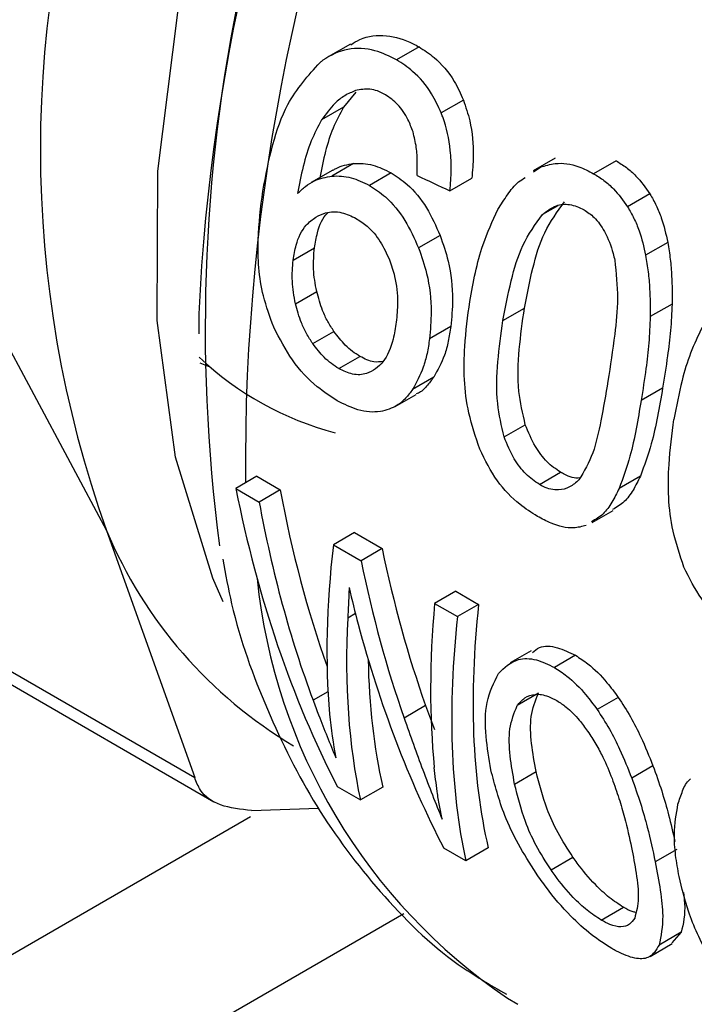
# Model space of a CAD drawing. Extents: x 0.4 to 10.6, y 0.4 to 8.1.
# Drawn here: x 3.7 to 3.7, y 5.3 to 5.3 of the extents above; entities that cross this region are included whole.
import ezdxf

# ---------------------------------------------------------------- set-up
doc = ezdxf.new("R2010")
doc.units = 0
doc.linetypes.add('SLD-SOLID', pattern=[0])
doc.layers.get('0').update_dxf_attribs({"linetype": 'CONTINUOUS'})

msp = doc.modelspace()

# ---------------------------------------------------------------- linework, layer by layer
at = {"color": 7, "linetype": 'SLD-SOLID'}
for p, q in [((3.737739200187545, 5.277178749202555), (3.737149804456934, 5.276838498289718)), ((3.739555358823938, 5.277104622781586), (3.7389618212566, 5.276761980837301)), ((3.737879006670009, 5.275905178432372), (3.737555850071052, 5.275507968047005)), ((3.740730142163483, 5.275699643104562), (3.740140732018979, 5.275359383870717)), ((3.737555850071052, 5.275507968047005), (3.736976670610928, 5.275173614861597)), ((3.743162752390528, 5.274162699113834), (3.742574137281335, 5.273822898844149)), ((3.7447727692624, 5.274092675846556), (3.744179231695061, 5.27375003390227)), ((3.737273806713855, 5.273845032456246), (3.736702289851009, 5.273515102794076)), ((3.737823719338432, 5.274017785180551), (3.737250285906329, 5.273686749106497)), ((3.742589273570871, 5.273798445596237), (3.742772109260621, 5.273921285934443)), ((3.738817162376685, 5.273772943883355), (3.738242388703976, 5.273441134104869)), ((3.740374094643565, 5.273296087115183), (3.740953663076141, 5.273630664849623)), ((3.745670630930864, 5.273212706783628), (3.745079177525497, 5.27287126800043)), ((3.740114886516201, 5.272115716918946), (3.739543698203744, 5.271785976924894)), ((3.727261944830018, 5.271818084293297), (3.731283790693947, 5.264307061059057)), ((3.736220604517097, 5.27146233381278), (3.736784516863997, 5.271787873481402)), ((3.746141423941667, 5.271928910087072), (3.74555548412851, 5.271590654232945)), ((3.710668254777852, 5.271018895316192), (3.733616391343502, 5.257771218058505)), ((3.736285087224948, 5.270310528264128), (3.736846266873443, 5.270634490379506)), ((3.711366970224962, 5.270269354566582), (3.734124922783824, 5.257131468202121)), ((3.741776883693021, 5.269863070030593), (3.742345780016958, 5.270191486887825)), ((3.746256713819021, 5.270300879457777), (3.745678374077747, 5.269967011031714)), ((3.73372195109973, 5.270039683134804), (3.73372195109973, 5.269511866890502)), ((3.740398072198225, 5.269708185607739), (3.739834142553731, 5.269382635953501)), ((3.736742942609722, 5.269252725293567), (3.737302552463131, 5.269575781185504)), ((3.737431084671631, 5.268592521674175), (3.737990245671374, 5.268915318448404)), ((3.733749373513387, 5.268740930072695), (3.734014789182058, 5.268643158082893)), ((3.739945631405471, 5.268366961632568), (3.739385434135846, 5.268043566632468)), ((3.738924247009292, 5.26758814486427), (3.739483199004933, 5.267910820982999)), ((3.746006038009809, 5.268078464925507), (3.745437141685873, 5.267750048068248)), ((3.741809346836111, 5.266784475536031), (3.74236982083392, 5.267108030287903)), ((3.735262071973432, 5.265742378312935), (3.734703962304502, 5.265420188459069)), ((3.735262071973432, 5.265742378312935), (3.735881135037102, 5.265385000813229)), ((3.742743443538721, 5.265525762178015), (3.743302604538464, 5.265848558952245)), ((3.745414998706566, 5.265745004338344), (3.74485369409031, 5.265420970080638)), ((3.734703962304502, 5.265420188459069), (3.735323025368171, 5.265062810959362)), ((3.735881135037102, 5.265385000813229), (3.735323025368171, 5.265062810959362)), ((3.744137025930422, 5.264517627552658), (3.744695905857171, 5.264840262066902)), ((3.731283790693947, 5.264307061059057), (3.733616391343502, 5.257771218058505)), ((3.737844666442197, 5.264251478260809), (3.737286556773268, 5.263929288406942)), ((3.737844666442197, 5.264251478260809), (3.738577667672089, 5.263828325657803)), ((3.737286556773268, 5.263929288406942), (3.738019558003159, 5.263506135803937)), ((3.738577667672089, 5.263828325657803), (3.738019558003159, 5.263506135803937)), ((3.740526007295412, 5.262703573134336), (3.739967897626483, 5.262381383280469)), ((3.740526007295412, 5.262703573134336), (3.741133676574615, 5.262352773126492)), ((3.739967897626483, 5.262381383280469), (3.740575566905686, 5.262030583272624)), ((3.741133676574615, 5.262352773126492), (3.740575566905686, 5.262030583272624)), ((3.742528628564493, 5.26112597960646), (3.741969740711943, 5.260803340516748)), ((3.743696544430335, 5.261006176020858), (3.743138617703798, 5.260684091777383)), ((3.742716161298442, 5.260000334021768), (3.742155060685852, 5.259676417532877)), ((3.74482890030425, 5.259894248083984), (3.744270280039684, 5.259571763469526)), ((3.739728381407508, 5.259675034850749), (3.739159044157761, 5.259346363452452)), ((3.739728381407508, 5.259675034850749), (3.739961561860096, 5.259041201915275)), ((3.742085170070611, 5.257601017196285), (3.742654814001741, 5.25792986563799)), ((3.74574947135942, 5.258082246738367), (3.74518789205369, 5.2577580539058)), ((3.737391450174108, 5.257531623099884), (3.738002917481939, 5.257178630536693)), ((3.738596191424507, 5.257521120293621), (3.738002917481939, 5.257178630536693)), ((3.735123019638718, 5.256901177313818), (3.73689701909557, 5.256957751259505)), ((3.569486990501275, 5.161134260058125), (3.735095624494082, 5.256738089477445)), ((3.7407943983381, 5.255567142939879), (3.740213314427623, 5.255902595541073)), ((3.741387672280688, 5.255909632696826), (3.7407943983381, 5.255567142939879)), ((3.746377982235692, 5.255870719608476), (3.745808831693787, 5.255542155994307)), ((3.743049774260062, 5.255328074534281), (3.743631677212857, 5.255663999958578)), ((3.744378569304194, 5.2540022974345), (3.744965988021185, 5.254341407041669)), ((3.57373310513033, 5.158683030258665), (3.739150517650631, 5.254176469871621)), ((3.746496142527148, 5.253677391581028), (3.745911026618374, 5.253339611356749)), ((3.746496142527148, 5.253677391581028), (3.746247628562867, 5.253399883847798)), ((3.74567229162059, 5.253037907064952), (3.746262061054732, 5.253378373712246)), ((3.741895730523125, 5.25193794332173), (3.742174165989092, 5.25177204357459))]:
    msp.add_line(p, q, dxfattribs=at)
at = {"color": 8, "linetype": 'SLD-SOLID'}
for p, q in [((3.743228742466564, 5.272902370766047), (3.742824867036784, 5.272669218443228)), ((3.737872277907264, 5.262108590634694), (3.73766724473075, 5.261990227501332)), ((3.737143966332949, 5.260043225049328), (3.736750481238744, 5.259816070939564))]:
    msp.add_line(p, q, dxfattribs=at)
at = {"color": 8, "linetype": 'SLD-SOLID', "flags": 128}
msp.add_lwpolyline([(3.734370328572571, 5.262422790878447), (3.734097658714409, 5.263044647488088), (3.733111384027957, 5.266246963255425), (3.732622926137781, 5.26986428225716), (3.732643196385995, 5.273815799564233), (3.73317174196875, 5.278013244809689), (3.734196756051122, 5.282362854002814), (3.735695341512296, 5.286767464061748), (3.737634022429408, 5.291128683276174), (3.739969491874342, 5.295349089215537), (3.742649579318946, 5.299334404985164), (3.745614416038418, 5.302995605216296), (3.748797772479692, 5.306250904745723), (3.748877221240577, 5.306324291344606)], dxfattribs=at)
at = {"color": 7, "linetype": 'SLD-SOLID'}
for centre, radius, start, end in [((3.785638804038411, 5.267549913225974), 0.05197651944152918, 132.8675987907518, 177.2543771555692), ((3.77778060472473, 5.269667784841685), 0.04388569322815816, 147.4366348940598, 187.5501750358762), ((3.759407247110288, 5.274394889406336), 0.02987796983675396, 160.2671894112532, 199.7328100890482), ((3.73949375847038, 5.275012884939767), 0.008402028911950373, 226.7340419928642, 255.1147991731829), ((3.742368872503645, 5.268941018154898), 0.01201468256317223, 202.6866562676159, 239.2927813362603)]:
    msp.add_arc(centre, radius, start, end, dxfattribs=at)
at = {"color": 8, "linetype": 'SLD-SOLID'}
for centre, radius, start, end in [((3.788210933125448, 5.266084578845162), 0.05325255245672026, 132.2903082468894, 180.5552660436594), ((3.750466883927606, 5.2645834438418), 0.01527656224699239, 185.8065815656843, 235.8704775599438)]:
    msp.add_arc(centre, radius, start, end, dxfattribs=at)
at = {"color": 7, "linetype": 'SLD-SOLID'}
for centre, major_axis, ratio, start_param, end_param in [((3.675427157072214, 5.330990452297591), (0.3265074881617998, -0.1577633282395947), 0.06714335171234044, 4.942250715653611, 4.944963232614202), ((3.75981318183951, 5.282275437127668), (0.01218380161398925, 0.03425362203759531), 0.6658480979970778, 2.302666397823391, 2.582851517431677), ((3.760471016615093, 5.28189567719514), (0.01278493928549773, 0.0330936305691969), 0.6563126177378986, 2.323882935647805, 2.488619951936927), ((3.760471016615093, 5.28189567719514), (0.01307063625277172, 0.03383315304001666), 0.6563126177379163, 2.322352890244945, 2.504001193717618), ((3.763021585506545, 5.280423265115278), (0.0222296295246367, 0.02867916859091757), 0.4637817576889181, 2.487773331303366, 2.675003905871238), ((3.763111827665206, 5.280371169425971), (0.01152364571077902, 0.03368613845402191), 0.6698097475092688, 2.295195640731673, 2.438121180938133), ((3.763111827665206, 5.280371169425971), (0.01178115734677432, 0.03443890132450278), 0.6698097475092559, 2.293665595328649, 2.433400359910707), ((3.762589183813863, 5.280672885299149), (0.01209698406483684, 0.03429386913508736), 0.6667210248608685, 2.333837500902776, 2.366118175006167), ((3.765660226863704, 5.278900009883189), (0.02174043058756326, 0.02897540674919253), 0.4793581218761122, 2.482279320453694, 2.660274593995809), ((3.766301950550305, 5.27852955068436), (0.02164810496442016, 0.02811019358986755), 0.46694176649079, 2.488251241060663, 2.775038639181933), ((3.763532655658764, 5.280128230596388), (0.02218212007166764, 0.02870792751625562), 0.4653202178925384, 2.552654604416199, 2.767450077051948), ((3.762571616931513, 5.280683026444468), (0.01188331411320354, 0.03439222628875616), 0.6688254141121445, 2.36134198930555, 2.576137461873423), ((3.766301950550305, 5.27852955068436), (0.02213186149993796, 0.02873835434047845), 0.4669417664907926, 2.486721195657787, 2.766906315281334), ((3.763532655658764, 5.280128230596388), (0.02169726498813374, 0.0280804318328407), 0.4653202178925467, 2.616154807814914, 2.775582400933576), ((3.762856461441993, 5.280518589208713), (0.02171812090250835, 0.02898891894155841), 0.4800542434369162, 2.669245853818554, 2.721834499044252)]:
    msp.add_ellipse(centre, major_axis=major_axis, ratio=ratio, start_param=start_param, end_param=end_param, dxfattribs=at)
for points, knots in [([(3.737748889427713, 5.277161848834099), (3.737828631659657, 5.277211773852943), (3.738113365945649, 5.277390040302817), (3.738692143851496, 5.27744521089176), (3.739224712148686, 5.277287410752631), (3.739502906493368, 5.277133619459307), (3.739555358823938, 5.277104622781586)], [0, 0, 0, 0, 0.1486293508410821, 0.530708397007564, 0.9115171146922103, 1, 1, 1, 1]), ([(3.7389618212566, 5.276761980837301), (3.738772706287653, 5.276855747564896), (3.738349649766923, 5.27706550687563), (3.737656858461067, 5.277089674429055), (3.737181696845669, 5.276877992079164), (3.736959429123629, 5.27671241846243), (3.736933830284479, 5.276693349151136)], [0, 0, 0, 0, 0.2757724268765547, 0.6169121570712796, 0.9558793153545097, 0.9999999999999999, 0.9999999999999999, 0.9999999999999999, 0.9999999999999999]), ([(3.739555358823938, 5.277104622781586), (3.739690004739745, 5.277017442942095), (3.740036663662738, 5.2767929900199), (3.740455595238666, 5.276309080363306), (3.740654053516473, 5.275868544127533), (3.740730142163483, 5.275699643104562)], [0, 0, 0, 0, 0.2813991757055057, 0.7244893734608013, 1, 1, 1, 1]), ([(3.735417542966564, 5.273290086930039), (3.735497113352649, 5.273703959420786), (3.735649885656521, 5.274498579844695), (3.736079527029615, 5.275741962987581), (3.73662356406405, 5.276347824318527), (3.736933830284479, 5.276693349151136)], [0, 0, 0, 0, 0.3183736925173501, 0.6112661367115961, 1, 1, 1, 1]), ([(3.740140732018979, 5.275359383870717), (3.740061785720382, 5.275532061807522), (3.73986644769156, 5.275959321456128), (3.739449338018395, 5.276444194965282), (3.739106067652332, 5.276667954395041), (3.7389618212566, 5.276761980837301)], [0, 0, 0, 0, 0.2822583833537364, 0.6983962162077151, 1, 1, 1, 1]), ([(3.737873349696337, 5.275948191768802), (3.737776233699868, 5.275907442583314), (3.737582075883258, 5.275825975336201), (3.737268263875744, 5.275576511885556), (3.737088620703657, 5.275328297306753), (3.736976670610928, 5.275173614861597)], [0, 0, 0, 0, 0.2738403794818071, 0.5474716021300845, 1, 1, 1, 1]), ([(3.738664901279831, 5.275839509272798), (3.738594897617177, 5.275875454440192), (3.738461485777584, 5.275943958154495), (3.738190638650726, 5.276012209272851), (3.738000163135886, 5.275973778161797), (3.737873349696337, 5.275948191768802)], [0, 0, 0, 0, 0.26953562386231, 0.5136765999416428, 1, 1, 1, 1]), ([(3.73939761715849, 5.274853989384082), (3.739355885824781, 5.274965061535249), (3.739254297467233, 5.275235449188931), (3.739008093244923, 5.275600790081226), (3.738777078342883, 5.275761480587605), (3.738664901279831, 5.275839509272798)], [0, 0, 0, 0, 0.2639712701216751, 0.642596471006714, 1, 1, 1, 1]), ([(3.740730142163483, 5.275699643104562), (3.740791861823571, 5.275516752872048), (3.740952619809622, 5.275040388203068), (3.741012445558138, 5.274316654561495), (3.740970314351561, 5.273824984708863), (3.740953663076141, 5.273630664849623)], [0, 0, 0, 0, 0.2737255578606446, 0.7129587128221885, 1, 1, 1, 1]), ([(3.737555850071052, 5.275507968047005), (3.737458082161183, 5.275327065342993), (3.737262880064649, 5.274965877432368), (3.737064087657721, 5.274327199038986), (3.736973449085544, 5.273878436200449), (3.736926168738549, 5.273644345324848)], [0, 0, 0, 0, 0.3243254193688106, 0.647543778985874, 1, 1, 1, 1]), ([(3.736976670610928, 5.275173614861597), (3.736879853568183, 5.274992968237053), (3.736675979763036, 5.274612569149366), (3.736476839773614, 5.273942042977682), (3.736383182980159, 5.27346348038721), (3.736336114672579, 5.273222973208034)], [0, 0, 0, 0, 0.3102780564787069, 0.653372239377558, 1, 1, 1, 1]), ([(3.740374094643565, 5.273296087115183), (3.740389629739559, 5.273480770079819), (3.740418999192395, 5.273829917431184), (3.740387441525846, 5.274493191043184), (3.740276438354088, 5.275009047339286), (3.740154548671373, 5.27532371510056), (3.740140732018979, 5.275359383870717)], [0, 0, 0, 0, 0.2731381469836537, 0.5163738884302691, 0.9451791675593887, 1, 1, 1, 1]), ([(3.739505422362434, 5.273699007049195), (3.739507894251373, 5.273815721909062), (3.739513111311618, 5.274062055166937), (3.739496046876698, 5.274452654614243), (3.739430807862614, 5.274718658471392), (3.73939761715849, 5.274853989384082)], [0, 0, 0, 0, 0.3066827026590022, 0.647271044721278, 1, 1, 1, 1]), ([(3.7447727692624, 5.274092675846556), (3.74486437544707, 5.274035129294036), (3.745047644433263, 5.27392000062257), (3.745363944131308, 5.273646522116151), (3.745552585321248, 5.273379684936788), (3.745670630930864, 5.273212706783628)], [0, 0, 0, 0, 0.2721984420537662, 0.5445651153152551, 1, 1, 1, 1]), ([(3.73727690449069, 5.273839816029431), (3.737303712337269, 5.273857232385321), (3.737467506528584, 5.273963645182049), (3.737661487129494, 5.2739931278653), (3.737823719338432, 5.274017785180551)], [0, 0, 0, 0, 0.1636678710250978, 1, 1, 1, 1]), ([(3.737823719338432, 5.274017785180551), (3.737907219191128, 5.274020216468294), (3.738074237343543, 5.274025079580907), (3.738409746499181, 5.273970313840879), (3.738655740034407, 5.273851143881436), (3.738817162376685, 5.273772943883355)], [0, 0, 0, 0, 0.2557964729185312, 0.5116494571182744, 1, 1, 1, 1]), ([(3.742772109260621, 5.273921285934443), (3.74289985607803, 5.273961398227373), (3.743225124793534, 5.274063532075101), (3.743718925928201, 5.273985996662449), (3.74404928111288, 5.273816649400632), (3.744179231695061, 5.27375003390227)], [0, 0, 0, 0, 0.2817840695411116, 0.7174780883621049, 1, 1, 1, 1]), ([(3.736336114672579, 5.273222973208034), (3.73640543679834, 5.27328905634736), (3.73654412018789, 5.273421259935366), (3.73684084203527, 5.273609218898573), (3.737091281322204, 5.27365664080756), (3.737250285906329, 5.273686749106497)], [0, 0, 0, 0, 0.267340907108955, 0.534832750095082, 1, 1, 1, 1]), ([(3.737250285906329, 5.273686749106497), (3.737333603454133, 5.273689062151678), (3.737500256797545, 5.273693688748629), (3.737835201379488, 5.273638569726753), (3.738081063675842, 5.273519356842513), (3.738242388703976, 5.273441134104869)], [0, 0, 0, 0, 0.2558220466645411, 0.5117001222273453, 1, 1, 1, 1]), ([(3.738817162376685, 5.273772943883355), (3.738960271251723, 5.273678091092295), (3.739305680678728, 5.27344915317212), (3.739773496137393, 5.272880532770879), (3.740003145218034, 5.272366050617429), (3.740114886516201, 5.272115716918946)], [0, 0, 0, 0, 0.2664325642126992, 0.6430650741615487, 1, 1, 1, 1]), ([(3.741645604036766, 5.272802344125477), (3.741727142156265, 5.272934169436206), (3.741890286232462, 5.273197929732253), (3.742124640795804, 5.27350000623608), (3.742303849277915, 5.27361002700712), (3.742361622297598, 5.273645495373883)], [0, 0, 0, 0, 0.4037176599578278, 0.8077712005483803, 1, 1, 1, 1]), ([(3.744179231695061, 5.27375003390227), (3.744270863970878, 5.273692503289474), (3.74445418493716, 5.273577406644382), (3.744770970481508, 5.273304287745351), (3.744960559180456, 5.273037922483233), (3.745079177525497, 5.27287126800043)], [0, 0, 0, 0, 0.27225527081183, 0.5446781592634315, 1, 1, 1, 1]), ([(3.738242388703976, 5.273441134104869), (3.738385544557079, 5.273346313349403), (3.738731241387406, 5.273117337489152), (3.739200228887664, 5.272549395653074), (3.739431371599021, 5.272035641828583), (3.739543698203744, 5.271785976924894)], [0, 0, 0, 0, 0.2664974016136438, 0.6435455137241569, 1, 1, 1, 1]), ([(3.735709069937035, 5.269687021060227), (3.735608185988068, 5.269962821054334), (3.735327222804147, 5.270730927827144), (3.735257661315438, 5.271970403534869), (3.735365783587567, 5.272862858461197), (3.735417542966564, 5.273290086930039)], [0, 0, 0, 0, 0.2260278219846371, 0.6294905896258317, 1, 1, 1, 1]), ([(3.745670630930864, 5.273212706783628), (3.745727465327518, 5.273113022691193), (3.745841138791756, 5.272913646313796), (3.7460165252872, 5.272488526859688), (3.746092138562024, 5.272149736526002), (3.746141423941667, 5.271928910087072)], [0, 0, 0, 0, 0.2582498351314306, 0.5165208944962981, 1, 1, 1, 1]), ([(3.740898611402365, 5.270370085831845), (3.740944959845049, 5.270624982180557), (3.741037672617634, 5.271134862250781), (3.741256949402644, 5.271971001231824), (3.741503657182996, 5.272498715922445), (3.741645604036766, 5.272802344125477)], [0, 0, 0, 0, 0.2979944567854463, 0.5960910594447949, 1, 1, 1, 1]), ([(3.742345780016958, 5.270191486887825), (3.742414100125326, 5.270544191620627), (3.742546548872051, 5.27122796248895), (3.742847419366821, 5.272235795990224), (3.743218791833794, 5.272745810516789), (3.743408250496842, 5.273005998546143)], [0, 0, 0, 0, 0.3429085411806898, 0.6647794859357519, 1, 1, 1, 1]), ([(3.742824867036784, 5.272669218443228), (3.742942355614636, 5.272759387483769), (3.743157335868613, 5.272924378528779), (3.743554162034049, 5.272966258469889), (3.743797486771911, 5.272854411531431), (3.743923463244366, 5.272796505036244)], [0, 0, 0, 0, 0.3675651423549883, 0.6725696157168481, 0.9999999999999999, 0.9999999999999999, 0.9999999999999999, 0.9999999999999999]), ([(3.743923463244366, 5.272796505036244), (3.744015334402463, 5.272733882778891), (3.744221870347092, 5.272593101413498), (3.744504958232992, 5.272196239997311), (3.744660950060414, 5.271785460679963), (3.744724920113645, 5.271521852832184), (3.744738910794013, 5.271464200025053)], [0, 0, 0, 0, 0.232646071390855, 0.5230126311091561, 0.8956796581926646, 1, 1, 1, 1]), ([(3.745079177525497, 5.27287126800043), (3.745136433287467, 5.272771721830245), (3.745250949816587, 5.272572620787757), (3.745428071954823, 5.272148540952878), (3.745505234987042, 5.271810675035525), (3.74555548412851, 5.271590654232945)], [0, 0, 0, 0, 0.2585793829524567, 0.517181370377028, 1, 1, 1, 1]), ([(3.736220604517097, 5.27146233381278), (3.736243510889499, 5.2715972407188), (3.736302931760358, 5.271947199485712), (3.736503367575934, 5.272362637681876), (3.736732348116726, 5.272534746243227), (3.736820055748343, 5.272600669898769)], [0, 0, 0, 0, 0.2790381451659975, 0.7238461549825919, 1, 1, 1, 1]), ([(3.736784516863997, 5.271787873481402), (3.736808759102082, 5.271921515988001), (3.736871704380452, 5.272268520449815), (3.737001646430627, 5.27259555767397), (3.737137435461995, 5.272712464012944), (3.737137773219867, 5.27271275480253)], [0, 0, 0, 0, 0.3845423666768319, 0.9984691277436951, 0.9999999999999999, 0.9999999999999999, 0.9999999999999999, 0.9999999999999999]), ([(3.736820055748343, 5.272600669898769), (3.736904921015763, 5.272643192876792), (3.737114928359411, 5.272748420114392), (3.737491562616293, 5.272756941426891), (3.737765407742761, 5.272625690215682), (3.737892465586201, 5.272564792670925)], [0, 0, 0, 0, 0.2665958599447555, 0.6597173387498761, 1, 1, 1, 1]), ([(3.737892465586201, 5.272564792670925), (3.737989114314179, 5.272501326644362), (3.738221247120193, 5.272348892699903), (3.738540402664253, 5.271976087992457), (3.73869680871794, 5.271636029011758), (3.738772223238138, 5.271472062309296)], [0, 0, 0, 0, 0.2697518406339696, 0.6478952491554173, 1, 1, 1, 1]), ([(3.741776883693021, 5.269863070030593), (3.741843863832419, 5.270215327637342), (3.741973574916293, 5.270897495760378), (3.74226955457834, 5.27190247201177), (3.74263726707806, 5.272410190220998), (3.742824867036784, 5.272669218443228)], [0, 0, 0, 0, 0.3434001912433619, 0.6650152031434705, 1, 1, 1, 1]), ([(3.740114886516201, 5.272115716918946), (3.740191750631552, 5.271891235611787), (3.74038226091437, 5.271334851177797), (3.740470198134752, 5.270489410276191), (3.740419710009023, 5.269942553331481), (3.740398072198225, 5.269708185607739)], [0, 0, 0, 0, 0.2787505085039859, 0.6908924661067208, 1, 1, 1, 1]), ([(3.736846266873443, 5.270634490379506), (3.736826616894226, 5.270733858939598), (3.736787316256323, 5.270932599495806), (3.7367488837153, 5.271325169781044), (3.73677029365757, 5.271603182246259), (3.736784516863997, 5.271787873481402)], [0, 0, 0, 0, 0.251307154105045, 0.5026229980542587, 1, 1, 1, 1]), ([(3.739543698203744, 5.271785976924894), (3.739621273634607, 5.271561718846431), (3.739813383336971, 5.27100636063279), (3.739903935628845, 5.27016236958362), (3.739855088786351, 5.269616648883456), (3.739834142553731, 5.269382635953501)], [0, 0, 0, 0, 0.2789522947341255, 0.6908043141910571, 1, 1, 1, 1]), ([(3.746141423941667, 5.271928910087072), (3.746164856614572, 5.271781587108743), (3.746211715217436, 5.271486983545491), (3.746256706338398, 5.270940159770662), (3.746256710930211, 5.270547751853641), (3.746256713819021, 5.270300879457777)], [0, 0, 0, 0, 0.2705973645375986, 0.5411168624389732, 1, 1, 1, 1]), ([(3.738772223238138, 5.271472062309296), (3.738822389954477, 5.271326366573778), (3.738950744267975, 5.27095359599049), (3.739002997303357, 5.270376163515479), (3.738967981918643, 5.269992775318409), (3.738952370726555, 5.269821846258567)], [0, 0, 0, 0, 0.262298207257175, 0.6711044449444613, 0.9999999999999999, 0.9999999999999999, 0.9999999999999999, 0.9999999999999999]), ([(3.74555548412851, 5.271590654232945), (3.745579645259072, 5.271443469091437), (3.745627960514725, 5.271149141484462), (3.745675443748774, 5.270603776414157), (3.745677243454252, 5.27021269740638), (3.745678374077747, 5.269967011031714)], [0, 0, 0, 0, 0.2710737339628695, 0.5420688706351701, 1, 1, 1, 1]), ([(3.736285087224948, 5.270310528264128), (3.736265237059509, 5.270409815341047), (3.736225536031626, 5.270608392981172), (3.736186244933846, 5.271000441387798), (3.736206892066168, 5.271277998712862), (3.736220604517097, 5.27146233381278)], [0, 0, 0, 0, 0.2514156317782023, 0.5028400915649172, 0.9999999999999999, 0.9999999999999999, 0.9999999999999999, 0.9999999999999999]), ([(3.744738910794013, 5.271464200025053), (3.744774591832853, 5.271123609823175), (3.744845143725319, 5.270450162970742), (3.744727298521657, 5.269378033188647), (3.744620608405927, 5.268667963921238), (3.744558869395259, 5.268257063869485)], [0, 0, 0, 0, 0.3012431480462999, 0.5956461717051847, 1, 1, 1, 1]), ([(3.737302552463131, 5.269575781185504), (3.737245956710846, 5.269663104209486), (3.73713282951434, 5.269837651034902), (3.736965154814633, 5.270192972128315), (3.736892148552275, 5.270464098004999), (3.736846266873443, 5.270634490379506)], [0, 0, 0, 0, 0.2711159949767917, 0.5419239289324231, 0.9999999999999999, 0.9999999999999999, 0.9999999999999999, 0.9999999999999999]), ([(3.736742942609722, 5.269252725293567), (3.736686244515231, 5.269339998478181), (3.736572914796269, 5.269514442532682), (3.736404758809731, 5.269869472471528), (3.736331268096246, 5.270140326283181), (3.736285087224948, 5.270310528264128)], [0, 0, 0, 0, 0.2711612490936103, 0.5420046022642139, 1, 1, 1, 1]), ([(3.741162422647131, 5.266460673034573), (3.741055539748481, 5.266778932545125), (3.740749360178758, 5.267690627130796), (3.740722146999313, 5.269023833147509), (3.740846933812525, 5.269975835814065), (3.740898611402365, 5.270370085831845)], [0, 0, 0, 0, 0.2390831028799195, 0.6848837605636342, 1, 1, 1, 1]), ([(3.74236982083392, 5.267108030287903), (3.742301681690747, 5.267403820409948), (3.742144970162381, 5.268084100788339), (3.742195017000529, 5.269110033762126), (3.742295229872867, 5.269828880642437), (3.742345780016958, 5.270191486887825)], [0, 0, 0, 0, 0.276016047175159, 0.6348024731751075, 1, 1, 1, 1]), ([(3.746256713819021, 5.270300879457777), (3.74624547877591, 5.27006683980581), (3.746223022887889, 5.269599056267745), (3.746130033634612, 5.268857859949755), (3.746050769749833, 5.268359633681711), (3.746006038009809, 5.268078464925507)], [0, 0, 0, 0, 0.303723852714737, 0.6070638766696653, 1, 1, 1, 1]), ([(3.745678374077747, 5.269967011031714), (3.745668175945878, 5.269733211971779), (3.745647792670395, 5.269265911616424), (3.745557930002524, 5.268526595300762), (3.745480675442194, 5.268029926279402), (3.745437141685873, 5.267750048068248)], [0, 0, 0, 0, 0.304128106305421, 0.6078688776158847, 1, 1, 1, 1]), ([(3.737390748200996, 5.267741435370606), (3.737212494053153, 5.267856592258802), (3.736794036431208, 5.268126926936387), (3.736175866335205, 5.268783490881637), (3.735863681159031, 5.269387755886868), (3.735709069937035, 5.269687021060227)], [0, 0, 0, 0, 0.2724995468421778, 0.6397018736012559, 0.9999999999999999, 0.9999999999999999, 0.9999999999999999, 0.9999999999999999]), ([(3.738952370726555, 5.269821846258567), (3.738928475943546, 5.269670019670625), (3.738865525932839, 5.269270037576906), (3.738683784151989, 5.268826318156486), (3.738472208108445, 5.268643206267107), (3.73840525229198, 5.268585258278986)], [0, 0, 0, 0, 0.294882001075163, 0.7768568192711016, 1, 1, 1, 1]), ([(3.740398072198225, 5.269708185607739), (3.740377392565098, 5.269575647863594), (3.740336027901114, 5.269310537780741), (3.740206049107755, 5.268835415755245), (3.740048518302129, 5.268552040413644), (3.739945631405471, 5.268366961632568)], [0, 0, 0, 0, 0.2574921402191575, 0.515051490185853, 0.9999999999999999, 0.9999999999999999, 0.9999999999999999, 0.9999999999999999]), ([(3.741809346836111, 5.266784475536031), (3.74174065797429, 5.267079985066537), (3.741582730744903, 5.267759411106991), (3.74162995926553, 5.268783696957454), (3.741727621317164, 5.269501166411659), (3.741776883693021, 5.269863070030593)], [0, 0, 0, 0, 0.2761292162611777, 0.6348674431507609, 0.9999999999999999, 0.9999999999999999, 0.9999999999999999, 0.9999999999999999]), ([(3.74705291129266, 5.269680771997195), (3.746944704145052, 5.269459026434441), (3.746728487183723, 5.269015939699169), (3.746482571686513, 5.268192282247238), (3.746370395660695, 5.267592982684087), (3.746305918490628, 5.267248513894317)], [0, 0, 0, 0, 0.2987334077379468, 0.5969220249854117, 1, 1, 1, 1]), ([(3.737990245671374, 5.268915318448404), (3.737924155770187, 5.268957155833556), (3.737791958023893, 5.269040841963032), (3.737552474024825, 5.269250389273498), (3.737399765747647, 5.26944921180787), (3.737302552463131, 5.269575781185504)], [0, 0, 0, 0, 0.266489299920569, 0.5330509537540236, 1, 1, 1, 1]), ([(3.737431084671631, 5.268592521674175), (3.737364988781799, 5.268634355523866), (3.737232779059226, 5.268718034579794), (3.736993181896207, 5.268927511107932), (3.736840278561358, 5.269126226242643), (3.736742942609722, 5.269252725293567)], [0, 0, 0, 0, 0.2664946040369799, 0.5330615527967112, 1, 1, 1, 1]), ([(3.739834142553731, 5.269382635953501), (3.739813833575313, 5.269250248470462), (3.739773210323437, 5.268985438987765), (3.739644510870843, 5.268511096412793), (3.739487774048202, 5.26822824920052), (3.739385434135846, 5.268043566632468)], [0, 0, 0, 0, 0.2575921100328762, 0.5152513805556179, 1, 1, 1, 1]), ([(3.738602513338982, 5.268782625257177), (3.738521921685273, 5.268770702225098), (3.738329436790488, 5.268742225286485), (3.7381149366041, 5.268851687219307), (3.737990245671374, 5.268915318448404)], [0, 0, 0, 0, 0.4186907954514937, 1, 1, 1, 1]), ([(3.73840525229198, 5.268585258278986), (3.738328593206369, 5.268539677225221), (3.738149269728162, 5.268433052510925), (3.737811333315486, 5.268411415957642), (3.737554281623277, 5.268533845140904), (3.737431084671631, 5.268592521674175)], [0, 0, 0, 0, 0.279968225212293, 0.6549109675961601, 1, 1, 1, 1]), ([(3.739945631405471, 5.268366961632568), (3.739884153374112, 5.268286115288097), (3.739761152341952, 5.26812436346234), (3.739606218213378, 5.267965753309471), (3.739497768428753, 5.267928640999886), (3.739477712628668, 5.267921777758395)], [0, 0, 0, 0, 0.4488756567121677, 0.8980796532786405, 1, 1, 1, 1]), ([(3.744558869395259, 5.268257063869485), (3.744497514320726, 5.267906625949895), (3.74438305387035, 5.267252869395779), (3.744185823654071, 5.266318959124312), (3.743923425463215, 5.265874283918618), (3.743789561502777, 5.265647430280834)], [0, 0, 0, 0, 0.3614057033624354, 0.6742174121605484, 1, 1, 1, 1]), ([(3.739385434135846, 5.268043566632468), (3.73932489598139, 5.267961236902241), (3.739203775395098, 5.267796517226133), (3.738932741916882, 5.267562319544157), (3.73868665666109, 5.267495702782777), (3.738531423880445, 5.267453680333796)], [0, 0, 0, 0, 0.2694977766673772, 0.5391926630046054, 1, 1, 1, 1]), ([(3.746006038009809, 5.268078464925507), (3.745961774786183, 5.267825802623772), (3.745873232137074, 5.26732038553724), (3.74570003437876, 5.266516552418619), (3.745518228164366, 5.266024430732172), (3.745414998706566, 5.265745004338344)], [0, 0, 0, 0, 0.3016966862066671, 0.6035038037425327, 1, 1, 1, 1]), ([(3.738531423880445, 5.267453680333796), (3.738435692123998, 5.267446779753118), (3.738244216474499, 5.267432977716924), (3.737861230754862, 5.267504704678084), (3.737573268755863, 5.267649597284373), (3.737390748200996, 5.267741435370606)], [0, 0, 0, 0, 0.2679988244484677, 0.5360316250435265, 1, 1, 1, 1]), ([(3.745437141685873, 5.267750048068248), (3.745393768431758, 5.267497697749958), (3.745307006005335, 5.266992904499586), (3.745136361841274, 5.266190618951188), (3.744956021495039, 5.265699587543037), (3.74485369409031, 5.265420970080638)], [0, 0, 0, 0, 0.301884917741203, 0.6038806287085441, 1, 1, 1, 1]), ([(3.743302604538464, 5.265848558952245), (3.74318007024628, 5.265933226170841), (3.742934773636182, 5.26610271816641), (3.742598270731345, 5.266552439676908), (3.742450746411052, 5.266911219121208), (3.74236982083392, 5.267108030287903)], [0, 0, 0, 0, 0.310631952929095, 0.6218419650783978, 1, 1, 1, 1]), ([(3.746569730000092, 5.263339100806364), (3.746462847029003, 5.26365736067165), (3.746156667232447, 5.264569056331048), (3.746129454210883, 5.265902262407123), (3.74625424101329, 5.266854264809905), (3.746305918490628, 5.267248513894317)], [0, 0, 0, 0, 0.2390833540461176, 0.6848845232891874, 1, 1, 1, 1]), ([(3.742743443538721, 5.265525762178015), (3.742620866612998, 5.265610432255274), (3.742375484568966, 5.265779930033941), (3.742038583195859, 5.266229421613598), (3.741890536367031, 5.266587889934835), (3.741809346836111, 5.266784475536031)], [0, 0, 0, 0, 0.3107044349319885, 0.6219872858111695, 0.9999999999999999, 0.9999999999999999, 0.9999999999999999, 0.9999999999999999]), ([(3.742688864876379, 5.264682897716712), (3.742531879371011, 5.264783166499271), (3.742160539298494, 5.265020346466295), (3.741588072701942, 5.26560555774819), (3.741306645233373, 5.266170935169531), (3.741162422647131, 5.266460673034573)], [0, 0, 0, 0, 0.2631078588950496, 0.6223663208459519, 1, 1, 1, 1]), ([(3.743804954746774, 5.26570552285619), (3.743804640264382, 5.265705438745109), (3.743686143127566, 5.265673745643785), (3.743504111996661, 5.265740669586537), (3.743335774187929, 5.265830799547835), (3.743302604538464, 5.265848558952245)], [0, 0, 0, 0, 0.002132103952287401, 0.8033779305143719, 1, 1, 1, 1]), ([(3.745414998706566, 5.265745004338344), (3.745353133440464, 5.265620110892137), (3.745229342299002, 5.265370201641907), (3.744997606305716, 5.265046024087741), (3.744788515928591, 5.264924643638948), (3.744682000295092, 5.264862809538426)], [0, 0, 0, 0, 0.3289022822809476, 0.6581267893580512, 1, 1, 1, 1]), ([(3.743789561502777, 5.265647430280834), (3.743710319051154, 5.265578483314162), (3.743551472677245, 5.265440274873818), (3.743232213142765, 5.265353202617409), (3.7429457538546, 5.26541539439233), (3.742776725278523, 5.265507605753763), (3.742743443538721, 5.265525762178015)], [0, 0, 0, 0, 0.2860777552532646, 0.573460476635572, 0.9160143346098624, 1, 1, 1, 1]), ([(3.74485369409031, 5.265420970080638), (3.744792151483653, 5.265296238543302), (3.74466900596025, 5.265046653235101), (3.744438091294496, 5.264722992014723), (3.744229407156572, 5.264601857885629), (3.744123126844965, 5.264540165736363)], [0, 0, 0, 0, 0.32896339134645, 0.6582491579040118, 1, 1, 1, 1]), ([(3.743981011385185, 5.264442289458674), (3.74387105019533, 5.264412932027104), (3.743587455767878, 5.264337218004657), (3.743132886279847, 5.264447493786061), (3.742809820611671, 5.264618771403655), (3.742688864876379, 5.264682897716712)], [0, 0, 0, 0, 0.2837650601285897, 0.7318417512976997, 1, 1, 1, 1]), ([(3.734359995976373, 5.263547941940468), (3.734432679693002, 5.263152814018931), (3.734691296142242, 5.261746906550206), (3.735496630932027, 5.25954059602529), (3.736785013917456, 5.256960746321295), (3.738489675439348, 5.254698130174741), (3.740192330333722, 5.253009516361113), (3.741437827664411, 5.252288423256364), (3.741872063328792, 5.252037018186512)], [0, 0, 0, 0, 0.07822252676640669, 0.2783241289951522, 0.4797868350259099, 0.682971028524678, 0.889469625775332, 1, 1, 1, 1]), ([(3.748096171964738, 5.261561325779128), (3.747939186484143, 5.261661594545004), (3.747567846458492, 5.261898774480061), (3.746995379919591, 5.262483985627458), (3.746713952534853, 5.263049362989052), (3.746569730000092, 5.263339100806364)], [0, 0, 0, 0, 0.2631078603222667, 0.6223663438828371, 0.9999999999999999, 0.9999999999999999, 0.9999999999999999, 0.9999999999999999]), ([(3.737703693112404, 5.262800721866323), (3.737700910942244, 5.262724239852793), (3.737695346593747, 5.262571275600943), (3.737684042072023, 5.262299298684708), (3.737673663891051, 5.262108340090588), (3.73766724473075, 5.261990227501332)], [0, 0, 0, 0, 0.2761356328192166, 0.5522720772371718, 1, 1, 1, 1]), ([(3.742556146035302, 5.261080877923577), (3.74261571256675, 5.261132096486128), (3.742778544668456, 5.261272108435526), (3.743194625077594, 5.261247633859162), (3.743536120338741, 5.261083351077283), (3.743696544430335, 5.261006176020858)], [0, 0, 0, 0, 0.234216461700674, 0.6402581749528388, 0.9999999999999999, 0.9999999999999999, 0.9999999999999999, 0.9999999999999999]), ([(3.741656858644503, 5.26052353259293), (3.74181404658619, 5.260677296270883), (3.742069850280533, 5.260927527404733), (3.742632981844242, 5.260931104157562), (3.742977026748314, 5.260763031919335), (3.743138617703798, 5.260684091777383)], [0, 0, 0, 0, 0.4580828117443158, 0.745472421747627, 1, 1, 1, 1]), ([(3.743696544430335, 5.261006176020858), (3.74380747928613, 5.260935076980809), (3.744094592780939, 5.26075106363604), (3.744488134132636, 5.26035673105069), (3.744731928227085, 5.260025857198007), (3.74482890030425, 5.259894248083984)], [0, 0, 0, 0, 0.2749486279101668, 0.7116019657399697, 0.9999999999999999, 0.9999999999999999, 0.9999999999999999, 0.9999999999999999]), ([(3.743138617703798, 5.260684091777383), (3.743249542981197, 5.260612987337742), (3.743536647533958, 5.260428949859351), (3.743929961061766, 5.260034487201758), (3.744173447410622, 5.259703424524092), (3.744270280039684, 5.259571763469526)], [0, 0, 0, 0, 0.2749538570741896, 0.7116547825337941, 1, 1, 1, 1]), ([(3.741459269480895, 5.25797527852496), (3.74140864419251, 5.258272355576504), (3.74130310169215, 5.258891695353523), (3.741303250906541, 5.25981411673905), (3.741537133753369, 5.26028333780431), (3.741656858644503, 5.26052353259293)], [0, 0, 0, 0, 0.310322319246404, 0.6469532230988388, 1, 1, 1, 1]), ([(3.736750481238744, 5.259816070939564), (3.736799358388857, 5.259686017520911), (3.73692159474019, 5.259360768292227), (3.737121605592963, 5.25885133964017), (3.737275398775551, 5.258480637274611), (3.73735231967832, 5.258295227491563)], [0, 0, 0, 0, 0.2498295956327403, 0.6247962116094671, 1, 1, 1, 1]), ([(3.742155060685852, 5.259676417532877), (3.742216595895417, 5.259750944680093), (3.742339983678863, 5.259900383344009), (3.742620058983302, 5.259998439140851), (3.742926905523194, 5.259952968865897), (3.743129023136824, 5.259847456970489), (3.743204819728499, 5.259807888711644)], [0, 0, 0, 0, 0.2819382550061899, 0.5653305903979938, 0.8369936238539405, 1, 1, 1, 1]), ([(3.742654814001741, 5.25792986563799), (3.742609898126605, 5.25817727550664), (3.742519011995349, 5.258677903084927), (3.74248435121521, 5.25942423479775), (3.742637842199618, 5.259805693773902), (3.742716161298442, 5.260000334021768)], [0, 0, 0, 0, 0.3236456643319695, 0.6548887723955749, 1, 1, 1, 1]), ([(3.743204819728499, 5.259807888711644), (3.74328699853143, 5.2597545649394), (3.743490840077714, 5.259622297252357), (3.743774426270972, 5.259332648337838), (3.743947867106006, 5.259096061228934), (3.744020392269019, 5.258997131131898)], [0, 0, 0, 0, 0.2821327990766124, 0.6998201965640141, 1, 1, 1, 1]), ([(3.74482890030425, 5.259894248083984), (3.744940942710967, 5.259722773349256), (3.745164788145973, 5.259380190235305), (3.7454755253738, 5.25876292647389), (3.745647681643815, 5.258335165928038), (3.74574947135942, 5.258082246738367)], [0, 0, 0, 0, 0.2905847522650225, 0.5805486706572741, 1, 1, 1, 1]), ([(3.742085170070611, 5.257601017196285), (3.742041377042263, 5.257849329749589), (3.74195280352162, 5.258351553913921), (3.741921200901144, 5.259099491677008), (3.742076049689534, 5.259481499510821), (3.742155060685852, 5.259676417532877)], [0, 0, 0, 0, 0.3238465384501445, 0.6549953072515113, 1, 1, 1, 1]), ([(3.744270280039684, 5.259571763469526), (3.744382139595249, 5.259400164957958), (3.744605619730903, 5.259057334535921), (3.744915404469615, 5.258439548077023), (3.745086655607102, 5.258011247270551), (3.74518789205369, 5.2577580539058)], [0, 0, 0, 0, 0.2906380232006462, 0.5806551306505505, 1, 1, 1, 1]), ([(3.739159044157761, 5.259346363452452), (3.739323761027879, 5.25888299960156), (3.739571137597761, 5.258187106339632), (3.739909909086873, 5.257307269151987), (3.740080997548201, 5.256882889516971), (3.740166588041216, 5.256670584947135)], [0, 0, 0, 0, 0.498951940839423, 0.7493404869360673, 0.9999999999999999, 0.9999999999999999, 0.9999999999999999, 0.9999999999999999]), ([(3.744020392269019, 5.258997131131898), (3.744095032190756, 5.258884291765794), (3.744244268397947, 5.258658679002179), (3.744469920514744, 5.258233746029695), (3.744591285290971, 5.257932073291575), (3.744666352576508, 5.257745480819892)], [0, 0, 0, 0, 0.2762523279932243, 0.552343152267922, 0.9999999999999999, 0.9999999999999999, 0.9999999999999999, 0.9999999999999999]), ([(3.740166588041216, 5.256670584947135), (3.740142170322539, 5.256791332699568), (3.74009333517205, 5.257032826785869), (3.740020445652812, 5.257487431003035), (3.739983262006247, 5.257826220782557), (3.73995966505879, 5.258041218647609)], [0, 0, 0, 0, 0.2676132264222422, 0.5352233088802281, 1, 1, 1, 1]), ([(3.742654573738199, 5.255241362286911), (3.742491079134533, 5.255498629760492), (3.7421642177601, 5.256012963555769), (3.741729124505037, 5.256938903718042), (3.741562714550876, 5.257577999042137), (3.741459269480895, 5.25797527852496)], [0, 0, 0, 0, 0.2746623020774668, 0.549109851632745, 1, 1, 1, 1]), ([(3.743631677212857, 5.255663999958578), (3.743492031255153, 5.255880410477643), (3.743213287047041, 5.256312382729154), (3.742873349008174, 5.257077568885391), (3.742738596484888, 5.257603110032669), (3.742654814001741, 5.25792986563799)], [0, 0, 0, 0, 0.2752250436112674, 0.5493706233605148, 1, 1, 1, 1]), ([(3.74574947135942, 5.258082246738367), (3.745829746289986, 5.257859087186703), (3.745990232817099, 5.257412944148196), (3.746182328517014, 5.256738060135603), (3.746276816944785, 5.256313639036166), (3.746328037280381, 5.256083568627974)], [0, 0, 0, 0, 0.3142611305606409, 0.6282743204470789, 0.9999999999999999, 0.9999999999999999, 0.9999999999999999, 0.9999999999999999]), ([(3.735123019638718, 5.256901177313818), (3.734831485351011, 5.256932268468675), (3.734248161230918, 5.256994478031375), (3.73377574312454, 5.257349297014784), (3.733659717152565, 5.257656502863854), (3.733616391343502, 5.257771218058505)], [0, 0, 0, 0, 0.3850076548417983, 0.770352788535494, 0.9999999999999999, 0.9999999999999999, 0.9999999999999999, 0.9999999999999999]), ([(3.744666352576508, 5.257745480819892), (3.74472910032185, 5.257569162308455), (3.744854572499975, 5.257216590792886), (3.745033909680467, 5.256597348989595), (3.74512497217418, 5.256181673568749), (3.745181999032961, 5.25592136152856)], [0, 0, 0, 0, 0.2721450959501754, 0.5441890823125177, 1, 1, 1, 1]), ([(3.74518789205369, 5.2577580539058), (3.745267738594088, 5.25753438980007), (3.745427368656649, 5.257087238113687), (3.74563695144509, 5.256336670690299), (3.745743948066764, 5.255842079898247), (3.745808831693787, 5.255542155994307)], [0, 0, 0, 0, 0.2825898109688242, 0.5649565902221997, 1, 1, 1, 1]), ([(3.746411391020488, 5.257071237282761), (3.746451037867213, 5.257187544923135), (3.746530378821501, 5.25742029884786), (3.746635308867305, 5.257659207611222), (3.746736664176149, 5.25772792546218), (3.746745451229441, 5.257733882993418)], [0, 0, 0, 0, 0.4770468147394174, 0.9546622908995557, 1, 1, 1, 1]), ([(3.743049774260062, 5.255328074534281), (3.74291112628702, 5.255545529715782), (3.742634377977617, 5.255979581166598), (3.742299038958476, 5.256747330176927), (3.742167103291477, 5.257273969499887), (3.742085170070611, 5.257601017196285)], [0, 0, 0, 0, 0.2756216296007227, 0.5501545991135165, 1, 1, 1, 1]), ([(3.746441477160326, 5.255150956118405), (3.746407433134733, 5.255341782955756), (3.746339334626468, 5.255723495245467), (3.746293315893233, 5.256387700933163), (3.746366495638674, 5.256811338131158), (3.746411391020488, 5.257071237282761)], [0, 0, 0, 0, 0.2787005101446348, 0.5574866268732368, 1, 1, 1, 1]), ([(3.745181999032961, 5.25592136152856), (3.745225050397923, 5.255692107181344), (3.745315117158104, 5.255212489489088), (3.745395067476485, 5.254540864440107), (3.745309670742086, 5.25421947676826), (3.745266114173044, 5.25405555311923)], [0, 0, 0, 0, 0.3096978493778868, 0.6479116737379113, 1, 1, 1, 1]), ([(3.744965988021185, 5.254341407041669), (3.744842172380307, 5.25442105794439), (3.74459460728915, 5.254580317169262), (3.744156949079035, 5.254991063171318), (3.743845066377267, 5.255365741021818), (3.743668476314228, 5.255612565009296), (3.743631677212857, 5.255663999958578)], [0, 0, 0, 0, 0.2573824194889781, 0.5146272449199331, 0.898854550988366, 1, 1, 1, 1]), ([(3.744378569304194, 5.2540022974345), (3.744254617132631, 5.254082159353293), (3.744006776047825, 5.254241842433778), (3.743570031427986, 5.254654578694204), (3.743260461591365, 5.255030324230532), (3.743085618461314, 5.255277418323751), (3.743049774260062, 5.255328074534281)], [0, 0, 0, 0, 0.2580427033093661, 0.515953715919604, 0.9007667477871895, 1, 1, 1, 1]), ([(3.745808831693787, 5.255542155994307), (3.745856989875233, 5.255286269865298), (3.745953345353238, 5.254774289771056), (3.746044035025669, 5.253980341214978), (3.745960572805536, 5.253578285904634), (3.745911026618374, 5.253339611356749)], [0, 0, 0, 0, 0.2887796994179702, 0.5777939519241556, 0.9999999999999999, 0.9999999999999999, 0.9999999999999999, 0.9999999999999999]), ([(3.744658580519832, 5.253249524116737), (3.744478454818795, 5.25336404618262), (3.744117925665369, 5.253593266905831), (3.743495959206371, 5.254162439162785), (3.743011885207435, 5.254730083903898), (3.742743103260601, 5.255114685046016), (3.742654573738199, 5.255241362286911)], [0, 0, 0, 0, 0.2475154744624048, 0.4954126143786167, 0.8338025273432882, 1, 1, 1, 1]), ([(3.747230169000064, 5.253030052546154), (3.747123440941209, 5.253233536368747), (3.74691008404984, 5.253640314832615), (3.746633897151704, 5.254351787877837), (3.746514621716811, 5.25484716852287), (3.746441477160326, 5.255150956118405)], [0, 0, 0, 0, 0.27908140457966, 0.5579033438738755, 1, 1, 1, 1]), ([(3.746555882881375, 5.254729962031766), (3.746567687930284, 5.25463373758921), (3.74662071705343, 5.254201490518188), (3.746550628419003, 5.25390661980981), (3.746496142527148, 5.253677391581028)], [0, 0, 0, 0, 0.2226144467074999, 1, 1, 1, 1]), ([(3.745292677035187, 5.254204823487123), (3.745262694714693, 5.254210007457006), (3.745169798369335, 5.254226069317752), (3.745048283758579, 5.254294835299236), (3.744965988021185, 5.254341407041669)], [0, 0, 0, 0, 0.3227502694367475, 1, 1, 1, 1]), ([(3.745266114173044, 5.25405555311923), (3.745224935489379, 5.253993550898863), (3.745142363386667, 5.253869223133798), (3.744926586685091, 5.253800681795978), (3.744655672457667, 5.253855115363704), (3.744457964211547, 5.253960127193099), (3.744378569304194, 5.2540022974345)], [0, 0, 0, 0, 0.2845437389663868, 0.570571294385994, 0.8275516931336254, 1, 1, 1, 1]), ([(3.745911026618374, 5.253339611356749), (3.745833241354223, 5.2532039425938), (3.745706245815197, 5.252982443986478), (3.745288913973113, 5.252960860329948), (3.744922368896568, 5.253101185502424), (3.744700008545827, 5.253226227502815), (3.744658580519832, 5.253249524116737)], [0, 0, 0, 0, 0.4142718936807865, 0.676357958225039, 0.939702150697418, 1, 1, 1, 1])]:
    msp.add_open_spline(points, degree=3, knots=knots, dxfattribs=at)

doc.saveas('drawing.dxf')
